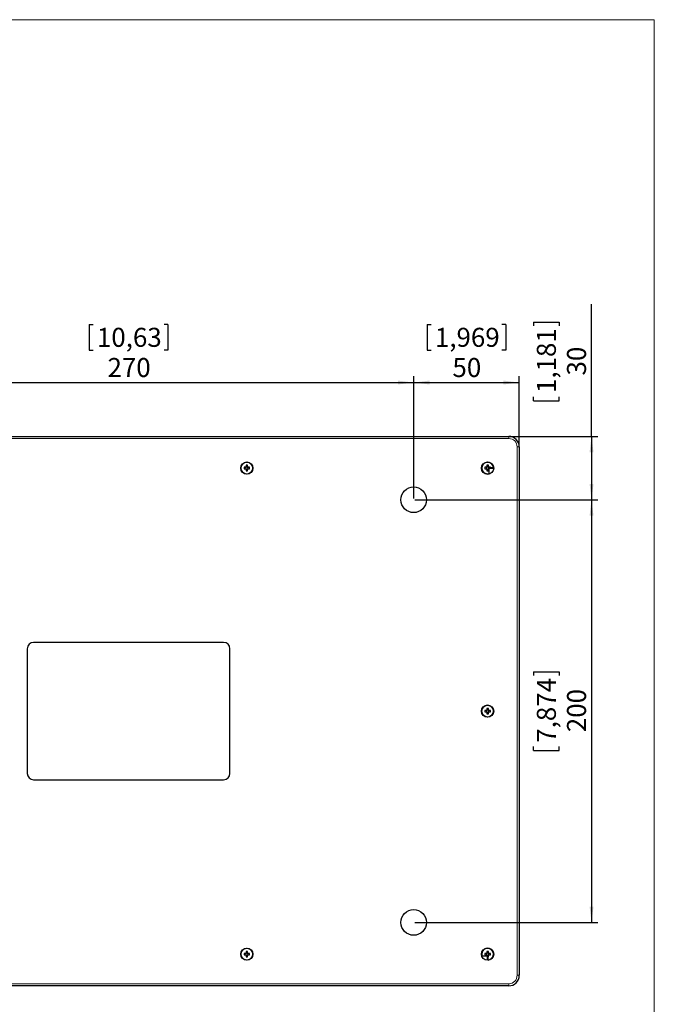
# Model space of a CAD drawing. Units: millimetres. Extents: x 0 to 414, y 0 to 297.
# Drawn here: x 314 to 414, y 136 to 291 of the extents above; entities that cross this region are included whole.
import ezdxf

# ---------------------------------------------------------------- set-up
doc = ezdxf.new("R2010")
doc.units = ezdxf.units.MM
doc.layers.add('BEMAßUNG', color=7, linetype='Continuous')
doc.layers.add('KONTUR', color=7, linetype='Continuous')
doc.layers.add('OBJEKT', color=7, linetype='Continuous', lineweight=30)
doc.styles.add('SLDTEXTSTYLE1', font='TXT', dxfattribs={"width": 0.75})
doc.dimstyles.new('SLDDIMSTYLE0', dxfattribs={"dimtxt": 3, "dimasz": 2.5, "dimexe": 0, "dimexo": 0.0625, "dimgap": 0.75, "dimtad": 1, "dimlfac": 3, "dimrnd": 1e-09, "dimzin": 12, "dimdsep": 46, "dimtxsty": 'SLDTEXTSTYLE1', "dimsah": 1, "dimcen": 0.09, "dimadec": 0, "dimazin": 3, "dimtfac": 1, "dimtofl": 0, "dimtmove": 0, "dimatfit": 3, "dimfxl": 0, "dimfrac": 2, "dimtolj": 1, "dimtzin": 12, "dimarcsym": 0})

# ---------------------------------------------------------------- blocks, each defined once
blk = doc.blocks.new('_D')
at = {"layer": 'BEMAßUNG'}
for p, q in [((376.22, 215.27), (405.09, 215.27)), ((404.09, 215.27), (404.09, 148.61)), ((394.93, 188.15), (398.97, 188.15)), ((394.93, 188.15), (394.93, 187.54)), ((398.97, 188.15), (398.97, 187.54)), ((394.93, 175.74), (394.93, 176.35)), ((394.93, 175.74), (398.97, 175.74)), ((398.97, 175.74), (398.97, 176.35)), ((376.22, 148.61), (405.09, 148.61))]:
    blk.add_line(p, q, dxfattribs=at)
for points in [[(404.09, 215.27), (403.78, 212.77), (404.4, 212.77)], [(404.09, 148.61), (404.4, 151.11), (403.78, 151.11)]]:
    blk.add_solid(points, dxfattribs=at)
at = {"layer": 'BEMAßUNG', "char_height": 3, "attachment_point": 1, "rotation": 90, "style": 'SLDTEXTSTYLE1'}
for s, insert in [('7,874', (395.46, 176.95)), ('200', (400.22, 178.62))]:
    blk.add_mtext(s, dxfattribs=dict(at, insert=insert))
blk = doc.blocks.new('_D_1')
at = {"layer": 'BEMAßUNG'}
for p, q in [((324.82, 242.93), (324.82, 238.89)), ((324.82, 242.93), (325.42, 242.93)), ((337.22, 242.93), (336.62, 242.93)), ((337.22, 242.93), (337.22, 238.89)), ((324.82, 238.89), (325.42, 238.89)), ((337.22, 238.89), (336.62, 238.89)), ((286.02, 215.47), (286.02, 234.77)), ((376.02, 215.47), (376.02, 234.77)), ((286.02, 233.77), (376.02, 233.77))]:
    blk.add_line(p, q, dxfattribs=at)
for points in [[(286.02, 233.77), (288.52, 233.46), (288.52, 234.08)], [(376.02, 233.77), (373.52, 234.08), (373.52, 233.46)]]:
    blk.add_solid(points, dxfattribs=at)
at = {"layer": 'BEMAßUNG', "char_height": 3, "attachment_point": 1, "style": 'SLDTEXTSTYLE1'}
for s, insert in [('10,63', (326.03, 242.4)), ('270', (327.7, 237.64))]:
    blk.add_mtext(s, dxfattribs=dict(at, insert=insert))
blk = doc.blocks.new('_D_2')
at = {"layer": 'OBJEKT'}
for p, q in [((378.15, 242.93), (378.15, 238.89)), ((378.15, 242.93), (378.76, 242.93)), ((390.56, 242.93), (389.95, 242.93)), ((390.56, 242.93), (390.56, 238.89)), ((378.15, 238.89), (378.76, 238.89)), ((390.56, 238.89), (389.95, 238.89)), ((376.02, 215.47), (376.02, 234.77)), ((392.69, 223.81), (392.69, 234.77)), ((376.02, 233.77), (392.69, 233.77))]:
    blk.add_line(p, q, dxfattribs=at)
for points in [[(376.02, 233.77), (378.52, 233.46), (378.52, 234.08)], [(392.69, 233.77), (390.19, 234.08), (390.19, 233.46)]]:
    blk.add_solid(points, dxfattribs=at)
at = {"layer": 'OBJEKT', "char_height": 3, "attachment_point": 1, "style": 'SLDTEXTSTYLE1'}
for s, insert in [('1,969', (379.37, 242.4)), ('50', (382.14, 237.64))]:
    blk.add_mtext(s, dxfattribs=dict(at, insert=insert))
blk = doc.blocks.new('_D_3')
at = {"layer": 'OBJEKT'}
for p, q in [((404.09, 225.27), (404.09, 246.11)), ((394.93, 243.3), (398.97, 243.3)), ((394.93, 243.3), (394.93, 242.7)), ((398.97, 243.3), (398.97, 242.7)), ((394.93, 230.9), (394.93, 231.5)), ((398.97, 230.9), (398.97, 231.5)), ((394.93, 230.9), (398.97, 230.9)), ((391.22, 225.27), (405.09, 225.27)), ((404.09, 225.27), (404.09, 215.27)), ((376.22, 215.27), (405.09, 215.27))]:
    blk.add_line(p, q, dxfattribs=at)
for points in [[(404.09, 225.27), (403.78, 222.77), (404.4, 222.77)], [(404.09, 215.27), (404.4, 217.77), (403.78, 217.77)]]:
    blk.add_solid(points, dxfattribs=at)
at = {"layer": 'OBJEKT', "char_height": 3, "attachment_point": 1, "rotation": 90, "style": 'SLDTEXTSTYLE1'}
for s, insert in [('1,181', (395.46, 232.11)), ('30', (400.22, 234.88))]:
    blk.add_mtext(s, dxfattribs=dict(at, insert=insert))

msp = doc.modelspace()

# ---------------------------------------------------------------- linework, layer by layer
at = {"color": 7, "linetype": 'Continuous', "lineweight": 30}
for p, q in [((271.02, 225.2745), (391.02, 225.2745)), ((392.6867, 223.6078), (392.6867, 140.2745)), ((349.5633, 220.7099), (349.5633, 220.4628)), ((349.81, 220.4628), (349.81, 220.7099)), ((387.5633, 220.7099), (387.5633, 220.4628)), ((387.81, 220.4628), (387.81, 220.7099)), ((349.4984, 220.3978), (349.2512, 220.3978)), ((349.2512, 220.1512), (349.4984, 220.1512)), ((349.5108, 220.3978), (349.5108, 220.3331)), ((349.5108, 220.2159), (349.5108, 220.1512)), ((349.6281, 220.4503), (349.5633, 220.4503)), ((349.5633, 220.0987), (349.6281, 220.0987)), ((349.5633, 220.0862), (349.5633, 219.8391)), ((349.81, 220.4503), (349.7453, 220.4503)), ((349.7453, 220.0987), (349.81, 220.0987)), ((349.81, 219.8391), (349.81, 220.0862)), ((349.8625, 220.3331), (349.8625, 220.3978)), ((349.8625, 220.1512), (349.8625, 220.2159)), ((350.1221, 220.3978), (349.8749, 220.3978)), ((349.8749, 220.1512), (350.1221, 220.1512)), ((387.4984, 220.3978), (387.2512, 220.3978)), ((387.2512, 220.1512), (387.4984, 220.1512)), ((387.5109, 220.3978), (387.5109, 220.3331)), ((387.5109, 220.2159), (387.5109, 220.1512)), ((387.6281, 220.4503), (387.5633, 220.4503)), ((387.5633, 220.0987), (387.6281, 220.0987)), ((387.5633, 220.0862), (387.5633, 219.8391)), ((387.6867, 219.3412), (387.9369, 219.3753)), ((387.81, 220.4503), (387.7453, 220.4503)), ((387.7453, 220.0987), (387.81, 220.0987)), ((387.81, 219.8391), (387.81, 220.0862)), ((387.8625, 220.3331), (387.8625, 220.3978)), ((387.8625, 220.1512), (387.8625, 220.2159)), ((388.1221, 220.3978), (387.8749, 220.3978)), ((387.8749, 220.1512), (387.9369, 220.1512)), ((388.651, 220.3412), (387.9369, 220.3412)), ((387.9369, 220.3412), (387.9369, 220.2142)), ((387.9369, 219.3408), (387.9369, 220.2142)), ((346.02, 192.7745), (316.02, 192.7745)), ((315.02, 191.7745), (315.02, 172.1078)), ((347.02, 172.1078), (347.02, 191.7745)), ((387.4984, 182.0645), (387.2512, 182.0645)), ((387.2512, 181.8178), (387.4984, 181.8178)), ((387.5109, 182.0645), (387.5109, 181.9998)), ((387.5109, 181.8826), (387.5109, 181.8178)), ((387.5633, 182.3766), (387.5633, 182.1294)), ((387.6281, 182.117), (387.5633, 182.117)), ((387.5633, 181.7653), (387.6281, 181.7653)), ((387.5633, 181.7529), (387.5633, 181.5057)), ((387.81, 182.117), (387.7453, 182.117)), ((387.7453, 181.7653), (387.81, 181.7653)), ((387.81, 182.1294), (387.81, 182.3766)), ((387.81, 181.5057), (387.81, 181.7529)), ((387.8625, 181.9998), (387.8625, 182.0645)), ((387.8625, 181.8178), (387.8625, 181.8826)), ((388.1221, 182.0645), (387.8749, 182.0645)), ((387.8749, 181.8178), (388.1221, 181.8178)), ((316.02, 171.1078), (346.02, 171.1078)), ((349.4984, 143.7312), (349.2512, 143.7312)), ((349.2512, 143.4845), (349.4984, 143.4845)), ((349.5108, 143.7312), (349.5108, 143.6664)), ((349.5108, 143.5492), (349.5108, 143.4845)), ((349.5633, 144.0433), (349.5633, 143.7961)), ((349.6281, 143.7837), (349.5633, 143.7837)), ((349.5633, 143.432), (349.6281, 143.432)), ((349.5633, 143.4196), (349.5633, 143.1724)), ((349.81, 143.7837), (349.7453, 143.7837)), ((349.7453, 143.432), (349.81, 143.432)), ((349.81, 143.7961), (349.81, 144.0433)), ((349.81, 143.1724), (349.81, 143.4196)), ((349.8625, 143.6664), (349.8625, 143.7312)), ((349.8625, 143.4845), (349.8625, 143.5492)), ((350.1221, 143.7312), (349.8749, 143.7312)), ((349.8749, 143.4845), (350.1221, 143.4845)), ((386.7529, 143.3576), (387.6263, 143.3576)), ((387.4984, 143.7312), (387.2512, 143.7312)), ((387.2512, 143.4845), (387.4984, 143.4845)), ((387.5109, 143.7312), (387.5109, 143.6664)), ((387.5109, 143.5492), (387.5109, 143.4845)), ((387.5633, 144.0433), (387.5633, 143.7961)), ((387.6281, 143.7837), (387.5633, 143.7837)), ((387.5633, 143.432), (387.6281, 143.432)), ((387.5633, 143.4196), (387.5633, 143.3576)), ((387.7533, 143.3576), (387.6263, 143.3576)), ((387.81, 143.7837), (387.7453, 143.7837)), ((387.7453, 143.432), (387.81, 143.432)), ((387.7533, 142.6435), (387.7533, 143.3576)), ((387.81, 143.7961), (387.81, 144.0433)), ((387.81, 143.1724), (387.81, 143.4196)), ((387.8625, 143.6664), (387.8625, 143.7312)), ((387.8625, 143.4845), (387.8625, 143.5492)), ((388.1221, 143.7312), (387.8749, 143.7312)), ((387.8749, 143.4845), (388.1221, 143.4845)), ((391.02, 138.6078), (271.02, 138.6078))]:
    msp.add_line(p, q, dxfattribs=at)
at = {"color": 8, "linetype": 'Continuous', "lineweight": 0}
for p, q in [((391.02, 224.9412), (391.02, 225.2745)), ((391.02, 224.9412), (271.02, 224.9412)), ((392.3533, 140.2745), (392.3533, 223.6078)), ((392.3533, 223.6078), (392.6867, 223.6078)), ((387.6867, 219.383), (387.9369, 219.4189)), ((388.6515, 220.2142), (387.9369, 220.2142)), ((387.6263, 142.6431), (387.6263, 143.3576)), ((392.3533, 140.2745), (392.6867, 140.2745)), ((271.02, 138.9412), (391.02, 138.9412)), ((391.02, 138.6078), (391.02, 138.9412))]:
    msp.add_line(p, q, dxfattribs=at)
at = {"color": 7, "linetype": 'Continuous', "lineweight": 30, "flags": 128}
for points in [[(388.1221, 220.3978), (388.123, 220.367), (388.1236, 220.3412)], [(387.81, 143.1724), (387.7792, 143.1715), (387.7533, 143.1709)]]:
    msp.add_lwpolyline(points, dxfattribs=at)
at = {"color": 7, "linetype": 'Continuous', "lineweight": 30}
for centre, radius in [((349.6867, 220.2745), 0.9667), ((349.6867, 220.2745), 0.9333), ((387.6867, 220.2745), 0.9667), ((376.02, 215.2745), 2.0208), ((387.6867, 181.9412), 0.9667), ((387.6867, 181.9412), 0.9333), ((376.02, 148.6078), 2.0208), ((349.6867, 143.6078), 0.9667), ((349.6867, 143.6078), 0.9333), ((387.6867, 143.6078), 0.9667)]:
    msp.add_circle(centre, radius, dxfattribs=at)
at = {"color": 8, "linetype": 'Continuous', "lineweight": 0}
for centre in [(349.6867, 220.2745), (387.6867, 181.9412), (349.6867, 143.6078)]:
    msp.add_circle(centre, 0.8915, dxfattribs=at)
at = {"color": 7, "linetype": 'Continuous', "lineweight": 30}
for centre, radius, start, end in [((391.02, 223.6078), 1.6667, 0, 90), ((349.6867, 217.0448), 3.6672, 88.072671, 91.927329), ((387.6867, 220.2745), 0.9333, 4.096044, 270), ((387.6867, 217.045), 3.667, 88.072615, 91.927385), ((352.9055, 220.2745), 3.6563, 178.066974, 181.933026), ((349.6867, 220.2745), 0.2251, 123.230628, 146.769372), ((349.6867, 220.2745), 0.2251, 213.230628, 236.769372), ((349.6867, 220.2745), 0.1853, 161.569712, 198.430288), ((349.6867, 220.2745), 0.1853, 138.28179, 161.569712), ((349.6867, 220.2745), 0.1853, 198.430288, 221.71821), ((349.6867, 220.2745), 0.1853, 131.71821, 138.28179), ((349.6867, 220.2745), 0.1853, 221.71821, 228.28179), ((349.6867, 220.2745), 0.1853, 108.430288, 131.71821), ((349.6867, 220.2745), 0.1853, 228.28179, 251.569712), ((349.6867, 223.4935), 3.6565, 268.06703, 271.93297), ((349.6867, 220.2745), 0.1853, 71.569712, 108.430288), ((349.6867, 220.2745), 0.1853, 251.569712, 288.430288), ((349.6867, 220.2745), 0.1853, 48.28179, 71.569712), ((349.6867, 220.2745), 0.1853, 288.430288, 311.71821), ((349.6867, 220.2745), 0.2251, 33.230628, 56.769372), ((349.6867, 220.2745), 0.1853, 41.71821, 48.28179), ((349.6867, 220.2745), 0.2251, 303.230628, 326.769372), ((349.6867, 220.2745), 0.1853, 311.71821, 318.28179), ((349.6867, 220.2745), 0.1853, 18.430288, 41.71821), ((349.6867, 220.2745), 0.1853, 318.28179, 341.569712), ((349.6867, 220.2745), 0.1853, 341.569712, 18.430288), ((346.4679, 220.2745), 3.6563, 358.066974, 1.933026), ((390.9026, 220.2745), 3.6534, 178.065439, 181.934561), ((387.6867, 220.2745), 0.2251, 123.230628, 146.769372), ((387.6867, 220.2745), 0.2251, 213.230628, 236.769372), ((387.6867, 220.2745), 0.1853, 161.569712, 198.430288), ((387.6867, 220.2745), 0.1853, 138.28179, 161.569712), ((387.6867, 220.2745), 0.1853, 198.430288, 221.71821), ((387.6867, 220.2745), 0.1853, 131.71821, 138.28179), ((387.6867, 220.2745), 0.1853, 221.71821, 228.28179), ((387.6867, 220.2745), 0.1853, 108.430288, 131.71821), ((387.6867, 220.2745), 0.1853, 228.28179, 251.569712), ((387.6867, 223.4933), 3.6563, 268.066974, 271.933026), ((387.6867, 220.2745), 0.1853, 71.569712, 108.430288), ((387.6867, 220.2745), 0.1853, 251.569712, 288.430288), ((387.6867, 220.2745), 0.1853, 48.28179, 71.569712), ((387.6867, 220.2745), 0.1853, 288.430288, 311.71821), ((387.6867, 220.2745), 0.2251, 33.230628, 56.769372), ((387.6867, 220.2745), 0.1853, 41.71821, 48.28179), ((387.6867, 220.2745), 0.2251, 303.230628, 326.769372), ((387.6867, 220.2745), 0.1853, 311.71821, 318.28179), ((387.6867, 220.2745), 0.1853, 18.430288, 41.71821), ((387.6867, 220.2745), 0.1853, 318.28179, 341.569712), ((387.6867, 220.2745), 0.1853, 341.569712, 18.430288), ((316.02, 191.7745), 1, 90, 180), ((346.02, 191.7745), 1, 0, 90), ((390.9027, 181.9412), 3.6535, 178.065467, 181.934533), ((387.6867, 181.9412), 0.2251, 123.230628, 146.769372), ((387.6867, 181.9412), 0.2251, 213.230628, 236.769372), ((387.6867, 181.9412), 0.1853, 161.569712, 198.430288), ((387.6867, 181.9412), 0.1853, 138.28179, 161.569712), ((387.6867, 181.9412), 0.1853, 198.430288, 221.71821), ((387.6867, 181.9412), 0.1853, 131.71821, 138.28179), ((387.6867, 181.9412), 0.1853, 221.71821, 228.28179), ((387.6867, 178.7224), 3.6563, 88.066974, 91.933026), ((387.6867, 181.9412), 0.1853, 108.430288, 131.71821), ((387.6867, 181.9412), 0.1853, 228.28179, 251.569712), ((387.6867, 181.9412), 0.1853, 71.569712, 108.430288), ((387.6867, 181.9412), 0.1853, 251.569712, 288.430288), ((387.6867, 181.9412), 0.1853, 48.28179, 71.569712), ((387.6867, 181.9412), 0.1853, 288.430288, 311.71821), ((387.6867, 181.9412), 0.2251, 33.230628, 56.769372), ((387.6867, 181.9412), 0.1853, 41.71821, 48.28179), ((387.6867, 181.9412), 0.2251, 303.230628, 326.769372), ((387.6867, 181.9412), 0.1853, 311.71821, 318.28179), ((387.6867, 181.9412), 0.1853, 18.430288, 41.71821), ((387.6867, 181.9412), 0.1853, 318.28179, 341.569712), ((387.6867, 181.9412), 0.1853, 341.569712, 18.430288), ((384.4707, 181.9412), 3.6535, 358.065467, 1.934533), ((387.6867, 185.1633), 3.6597, 268.068768, 271.931232), ((316.02, 172.1078), 1, 180, 270), ((346.02, 172.1078), 1, 270, 0), ((387.6867, 143.6078), 0.9333, 274.096044, 195.549538), ((352.9056, 143.6078), 3.6564, 178.067002, 181.932998), ((349.6867, 143.6078), 0.2251, 123.230628, 146.769372), ((349.6867, 143.6078), 0.2251, 213.230628, 236.769372), ((349.6867, 143.6078), 0.1853, 161.569712, 198.430288), ((349.6867, 143.6078), 0.1853, 138.28179, 161.569712), ((349.6867, 143.6078), 0.1853, 198.430288, 221.71821), ((349.6867, 143.6078), 0.1853, 131.71821, 138.28179), ((349.6867, 143.6078), 0.1853, 221.71821, 228.28179), ((349.6867, 140.3881), 3.6572, 88.067415, 91.932585), ((349.6867, 143.6078), 0.1853, 108.430288, 131.71821), ((349.6867, 143.6078), 0.1853, 228.28179, 251.569712), ((349.6867, 146.8283), 3.6579, 268.067799, 271.932201), ((349.6867, 143.6078), 0.1853, 71.569712, 108.430288), ((349.6867, 143.6078), 0.1853, 251.569712, 288.430288), ((349.6867, 143.6078), 0.1853, 48.28179, 71.569712), ((349.6867, 143.6078), 0.1853, 288.430288, 311.71821), ((349.6867, 143.6078), 0.2251, 33.230628, 56.769372), ((349.6867, 143.6078), 0.1853, 41.71821, 48.28179), ((349.6867, 143.6078), 0.2251, 303.230628, 326.769372), ((349.6867, 143.6078), 0.1853, 311.71821, 318.28179), ((349.6867, 143.6078), 0.1853, 18.430288, 41.71821), ((349.6867, 143.6078), 0.1853, 318.28179, 341.569712), ((349.6867, 143.6078), 0.1853, 341.569712, 18.430288), ((346.4678, 143.6078), 3.6564, 358.067002, 1.932998), ((390.9027, 143.6078), 3.6535, 178.065467, 181.934533), ((387.6867, 143.6078), 0.2251, 123.230628, 146.769372), ((387.6867, 143.6078), 0.2251, 213.230628, 236.769372), ((387.6867, 143.6078), 0.1853, 161.569712, 198.430288), ((387.6867, 143.6078), 0.1853, 138.28179, 161.569712), ((387.6867, 143.6078), 0.1853, 198.430288, 221.71821), ((387.6867, 143.6078), 0.1853, 131.71821, 138.28179), ((387.6867, 143.6078), 0.1853, 221.71821, 228.28179), ((387.6867, 140.3883), 3.657, 88.067358, 91.932642), ((387.6867, 143.6078), 0.1853, 108.430288, 131.71821), ((387.6867, 143.6078), 0.1853, 228.28179, 251.569712), ((387.6867, 143.6078), 0.1853, 71.569712, 108.430288), ((387.6867, 143.6078), 0.1853, 251.569712, 288.430288), ((387.6867, 143.6078), 0.1853, 48.28179, 71.569712), ((387.6867, 143.6078), 0.1853, 288.430288, 311.71821), ((387.6867, 143.6078), 0.2251, 33.230628, 56.769372), ((387.6867, 143.6078), 0.1853, 41.71821, 48.28179), ((387.6867, 143.6078), 0.2251, 303.230628, 326.769372), ((387.6867, 143.6078), 0.1853, 311.71821, 318.28179), ((387.6867, 143.6078), 0.1853, 18.430288, 41.71821), ((387.6867, 143.6078), 0.1853, 318.28179, 341.569712), ((387.6867, 143.6078), 0.1853, 341.569712, 18.430288), ((384.4707, 143.6078), 3.6535, 358.065467, 1.934533), ((391.02, 140.2745), 1.6667, 270, 0)]:
    msp.add_arc(centre, radius, start, end, dxfattribs=at)
at = {"color": 8, "linetype": 'Continuous', "lineweight": 0}
for centre, radius, start, end in [((391.02, 223.6078), 1.3333, 0, 90), ((387.6867, 220.2745), 0.8915, 4.288732, 270), ((387.6867, 143.6078), 0.8915, 274.288732, 196.299548), ((391.02, 140.2745), 1.3333, 270, 0)]:
    msp.add_arc(centre, radius, start, end, dxfattribs=at)
at = {"color": 7, "linetype": 'Continuous', "lineweight": 30}
for centre, major_axis, start_param, end_param in [((349.6637, 220.2745), (0.1639, 0), 2.77217894, 3.51100637), ((349.6867, 220.2975), (0, 0.1639), 5.91377159, 6.65259902), ((349.6867, 220.2515), (0, 0.1639), 2.77217894, 3.51100637), ((349.7097, 220.2745), (0.1639, 0), 5.91377159, 6.65259902), ((387.6637, 220.2745), (0.1639, 0), 2.77217894, 3.51100637), ((387.6867, 220.2975), (0, 0.1639), 5.91377159, 6.65259902), ((387.6867, 220.2515), (0, 0.1639), 2.77217894, 3.51100637), ((387.7097, 220.2745), (0.1639, 0), 5.91377159, 6.65259902), ((387.6637, 181.9412), (0.1639, 0), 2.77217894, 3.51100637), ((387.6867, 181.9642), (0, 0.1639), 5.91377159, 6.65259902), ((387.6867, 181.9182), (0, 0.1639), 2.77217894, 3.51100637), ((387.7097, 181.9412), (0.1639, 0), 5.91377159, 6.65259902), ((349.6637, 143.6078), (0.1639, 0), 2.77217894, 3.51100637), ((349.6867, 143.6308), (0, 0.1639), 5.91377159, 6.65259902), ((349.6867, 143.5848), (0, 0.1639), 2.77217894, 3.51100637), ((349.7097, 143.6078), (0.1639, 0), 5.91377159, 6.65259902), ((387.6637, 143.6078), (0.1639, 0), 2.77217894, 3.51100637), ((387.6867, 143.6308), (0, 0.1639), 5.91377159, 6.65259902), ((387.6867, 143.5848), (0, 0.1639), 2.77217894, 3.51100637), ((387.7097, 143.6078), (0.1639, 0), 5.91377159, 6.65259902)]:
    msp.add_ellipse(centre, major_axis=major_axis, ratio=0.99011591, start_param=start_param, end_param=end_param, dxfattribs=at)
for points, knots in [([(349.5483, 220.3978), (349.5455, 220.3978), (349.53, 220.3978), (349.5136, 220.3978), (349.5003, 220.3978), (349.4984, 220.3978)], [0, 0, 0, 0, 0.16061818, 0.88325706, 1, 1, 1, 1]), ([(349.4984, 220.1512), (349.5003, 220.1512), (349.5136, 220.1512), (349.53, 220.1512), (349.5455, 220.1512), (349.5483, 220.1512)], [0, 0, 0, 0, 0.11674294, 0.83938182, 1, 1, 1, 1]), ([(349.5633, 220.4628), (349.5633, 220.4609), (349.5633, 220.4476), (349.5633, 220.4312), (349.5633, 220.4157), (349.5633, 220.4128)], [0, 0, 0, 0, 0.11674286, 0.83938195, 1, 1, 1, 1]), ([(349.5633, 220.1362), (349.5633, 220.1333), (349.5633, 220.1178), (349.5633, 220.1014), (349.5633, 220.0881), (349.5633, 220.0862)], [0, 0, 0, 0, 0.16061817, 0.88325779, 1, 1, 1, 1]), ([(349.81, 220.4128), (349.81, 220.4157), (349.81, 220.4312), (349.81, 220.4476), (349.81, 220.4609), (349.81, 220.4628)], [0, 0, 0, 0, 0.16061805, 0.88325714, 1, 1, 1, 1]), ([(349.81, 220.0862), (349.81, 220.0881), (349.81, 220.1014), (349.81, 220.1178), (349.81, 220.1333), (349.81, 220.1362)], [0, 0, 0, 0, 0.11674221, 0.83938183, 1, 1, 1, 1]), ([(349.8749, 220.3978), (349.8731, 220.3978), (349.8597, 220.3978), (349.8434, 220.3978), (349.8278, 220.3978), (349.825, 220.3978)], [0, 0, 0, 0, 0.11674294, 0.83938182, 1, 1, 1, 1]), ([(349.825, 220.1512), (349.8278, 220.1512), (349.8434, 220.1512), (349.8597, 220.1512), (349.8731, 220.1512), (349.8749, 220.1512)], [0, 0, 0, 0, 0.16061818, 0.88325706, 1, 1, 1, 1]), ([(387.5483, 220.3978), (387.5455, 220.3978), (387.53, 220.3978), (387.5136, 220.3978), (387.5003, 220.3978), (387.4984, 220.3978)], [0, 0, 0, 0, 0.1606183, 0.88325697, 1, 1, 1, 1]), ([(387.4984, 220.1512), (387.5003, 220.1512), (387.5136, 220.1512), (387.53, 220.1512), (387.5455, 220.1512), (387.5483, 220.1512)], [0, 0, 0, 0, 0.11674303, 0.8393817, 1, 1, 1, 1]), ([(387.5633, 220.4628), (387.5633, 220.4609), (387.5633, 220.4476), (387.5633, 220.4312), (387.5633, 220.4157), (387.5633, 220.4128)], [0, 0, 0, 0, 0.11674286, 0.83938195, 1, 1, 1, 1]), ([(387.5633, 220.1362), (387.5633, 220.1333), (387.5633, 220.1178), (387.5633, 220.1014), (387.5633, 220.0881), (387.5633, 220.0862)], [0, 0, 0, 0, 0.16061817, 0.88325779, 1, 1, 1, 1]), ([(387.81, 220.4128), (387.81, 220.4157), (387.81, 220.4312), (387.81, 220.4476), (387.81, 220.4609), (387.81, 220.4628)], [0, 0, 0, 0, 0.16061805, 0.88325714, 1, 1, 1, 1]), ([(387.81, 220.0862), (387.81, 220.0881), (387.81, 220.1014), (387.81, 220.1178), (387.81, 220.1333), (387.81, 220.1362)], [0, 0, 0, 0, 0.11674221, 0.83938183, 1, 1, 1, 1]), ([(387.8749, 220.3978), (387.8731, 220.3978), (387.8597, 220.3978), (387.8434, 220.3978), (387.8278, 220.3978), (387.825, 220.3978)], [0, 0, 0, 0, 0.11674303, 0.8393817, 1, 1, 1, 1]), ([(387.825, 220.1512), (387.8278, 220.1512), (387.8434, 220.1512), (387.8597, 220.1512), (387.8731, 220.1512), (387.8749, 220.1512)], [0, 0, 0, 0, 0.1606183, 0.88325697, 1, 1, 1, 1]), ([(387.5483, 182.0645), (387.5455, 182.0645), (387.53, 182.0645), (387.5136, 182.0645), (387.5003, 182.0645), (387.4984, 182.0645)], [0, 0, 0, 0, 0.1606183, 0.88325697, 1, 1, 1, 1]), ([(387.4984, 181.8178), (387.5003, 181.8178), (387.5136, 181.8178), (387.53, 181.8178), (387.5455, 181.8178), (387.5483, 181.8178)], [0, 0, 0, 0, 0.11674303, 0.8393817, 1, 1, 1, 1]), ([(387.5633, 182.1294), (387.5633, 182.1276), (387.5633, 182.1142), (387.5633, 182.0979), (387.5633, 182.0823), (387.5633, 182.0795)], [0, 0, 0, 0, 0.11674258, 0.83938183, 1, 1, 1, 1]), ([(387.5633, 181.8028), (387.5633, 181.8), (387.5633, 181.7845), (387.5633, 181.7681), (387.5633, 181.7548), (387.5633, 181.7529)], [0, 0, 0, 0, 0.16061811, 0.88325728, 1, 1, 1, 1]), ([(387.81, 182.0795), (387.81, 182.0823), (387.81, 182.0979), (387.81, 182.1142), (387.81, 182.1276), (387.81, 182.1294)], [0, 0, 0, 0, 0.16061817, 0.88325742, 1, 1, 1, 1]), ([(387.81, 181.7529), (387.81, 181.7548), (387.81, 181.7681), (387.81, 181.7845), (387.81, 181.8), (387.81, 181.8028)], [0, 0, 0, 0, 0.11674272, 0.83938189, 1, 1, 1, 1]), ([(387.8749, 182.0645), (387.8731, 182.0645), (387.8597, 182.0645), (387.8434, 182.0645), (387.8278, 182.0645), (387.825, 182.0645)], [0, 0, 0, 0, 0.11674303, 0.8393817, 1, 1, 1, 1]), ([(387.825, 181.8178), (387.8278, 181.8178), (387.8434, 181.8178), (387.8597, 181.8178), (387.8731, 181.8178), (387.8749, 181.8178)], [0, 0, 0, 0, 0.1606183, 0.88325697, 1, 1, 1, 1]), ([(349.5483, 143.7312), (349.5455, 143.7312), (349.53, 143.7312), (349.5136, 143.7312), (349.5003, 143.7312), (349.4984, 143.7312)], [0, 0, 0, 0, 0.16061818, 0.88325706, 1, 1, 1, 1]), ([(349.4984, 143.4845), (349.5003, 143.4845), (349.5136, 143.4845), (349.53, 143.4845), (349.5455, 143.4845), (349.5483, 143.4845)], [0, 0, 0, 0, 0.11674294, 0.83938182, 1, 1, 1, 1]), ([(349.5633, 143.7961), (349.5633, 143.7942), (349.5633, 143.7809), (349.5633, 143.7645), (349.5633, 143.749), (349.5633, 143.7462)], [0, 0, 0, 0, 0.116742556, 0.839381857, 1, 1, 1, 1]), ([(349.5633, 143.4695), (349.5633, 143.4667), (349.5633, 143.4511), (349.5633, 143.4348), (349.5633, 143.4214), (349.5633, 143.4196)], [0, 0, 0, 0, 0.160618143, 0.883257444, 1, 1, 1, 1]), ([(349.81, 143.7462), (349.81, 143.749), (349.81, 143.7645), (349.81, 143.7809), (349.81, 143.7942), (349.81, 143.7961)], [0, 0, 0, 0, 0.160618143, 0.883257444, 1, 1, 1, 1]), ([(349.81, 143.4196), (349.81, 143.4214), (349.81, 143.4348), (349.81, 143.4511), (349.81, 143.4667), (349.81, 143.4695)], [0, 0, 0, 0, 0.116742556, 0.839381857, 1, 1, 1, 1]), ([(349.8749, 143.7312), (349.8731, 143.7312), (349.8597, 143.7312), (349.8434, 143.7312), (349.8278, 143.7312), (349.825, 143.7312)], [0, 0, 0, 0, 0.11674294, 0.83938182, 1, 1, 1, 1]), ([(349.825, 143.4845), (349.8278, 143.4845), (349.8434, 143.4845), (349.8597, 143.4845), (349.8731, 143.4845), (349.8749, 143.4845)], [0, 0, 0, 0, 0.16061818, 0.88325706, 1, 1, 1, 1]), ([(387.5483, 143.7312), (387.5455, 143.7312), (387.53, 143.7312), (387.5136, 143.7312), (387.5003, 143.7312), (387.4984, 143.7312)], [0, 0, 0, 0, 0.1606183, 0.88325697, 1, 1, 1, 1]), ([(387.4984, 143.4845), (387.5003, 143.4845), (387.5136, 143.4845), (387.53, 143.4845), (387.5455, 143.4845), (387.5483, 143.4845)], [0, 0, 0, 0, 0.11674303, 0.8393817, 1, 1, 1, 1]), ([(387.5633, 143.7961), (387.5633, 143.7942), (387.5633, 143.7809), (387.5633, 143.7645), (387.5633, 143.749), (387.5633, 143.7462)], [0, 0, 0, 0, 0.116742556, 0.839381857, 1, 1, 1, 1]), ([(387.5633, 143.4695), (387.5633, 143.4667), (387.5633, 143.4511), (387.5633, 143.4348), (387.5633, 143.4214), (387.5633, 143.4196)], [0, 0, 0, 0, 0.160618143, 0.883257444, 1, 1, 1, 1]), ([(387.81, 143.7462), (387.81, 143.749), (387.81, 143.7645), (387.81, 143.7809), (387.81, 143.7942), (387.81, 143.7961)], [0, 0, 0, 0, 0.160618143, 0.883257444, 1, 1, 1, 1]), ([(387.81, 143.4196), (387.81, 143.4214), (387.81, 143.4348), (387.81, 143.4511), (387.81, 143.4667), (387.81, 143.4695)], [0, 0, 0, 0, 0.116742556, 0.839381857, 1, 1, 1, 1]), ([(387.8749, 143.7312), (387.8731, 143.7312), (387.8597, 143.7312), (387.8434, 143.7312), (387.8278, 143.7312), (387.825, 143.7312)], [0, 0, 0, 0, 0.11674303, 0.8393817, 1, 1, 1, 1]), ([(387.825, 143.4845), (387.8278, 143.4845), (387.8434, 143.4845), (387.8597, 143.4845), (387.8731, 143.4845), (387.8749, 143.4845)], [0, 0, 0, 0, 0.1606183, 0.88325697, 1, 1, 1, 1])]:
    msp.add_open_spline(points, degree=3, knots=knots, dxfattribs=at)
at = {"layer": 'KONTUR', "linetype": 'Continuous', "lineweight": 0}
for p, q in [((414, 291), (20, 291)), ((414, 6), (414, 291))]:
    msp.add_line(p, q, dxfattribs=at)

# ---------------------------------------------------------------- dimensions: what is measured, and where the dimension line sits
at = {"layer": 'BEMAßUNG'}
dim = msp.add_linear_dim(base=(376.02, 233.7693), p1=(286.02, 215.2745), p2=(376.02, 215.2745), dimstyle='SLDDIMSTYLE0', dxfattribs=at)
dim.commit()
dim.dimension.update_dxf_attribs({"geometry": '_D_1', "text_midpoint": (331.02, 233.7693), "dimtype": 160})
dim = msp.add_linear_dim(base=(404.0899, 148.6078), p1=(376.02, 215.2745), p2=(376.02, 148.6078), angle=90, dimstyle='SLDDIMSTYLE0', dxfattribs=at)
dim.commit()
dim.dimension.update_dxf_attribs({"geometry": '_D', "text_midpoint": (404.0899, 181.9412), "dimtype": 160})
at = {"layer": 'OBJEKT'}
dim = msp.add_linear_dim(base=(404.0899, 215.2745), p1=(391.02, 225.2745), p2=(376.02, 215.2745), angle=90, dimstyle='SLDDIMSTYLE0', dxfattribs=at)
dim.commit()
dim.dimension.update_dxf_attribs({"geometry": '_D_3', "text_midpoint": (404.0899, 237.0996), "dimtype": 160})
dim = msp.add_linear_dim(base=(392.6867, 233.7693), p1=(376.02, 215.2745), p2=(392.6867, 223.6078), dimstyle='SLDDIMSTYLE0', dxfattribs=at)
dim.commit()
dim.dimension.update_dxf_attribs({"geometry": '_D_2', "text_midpoint": (384.3533, 233.7693), "dimtype": 160})

doc.saveas('drawing.dxf')
